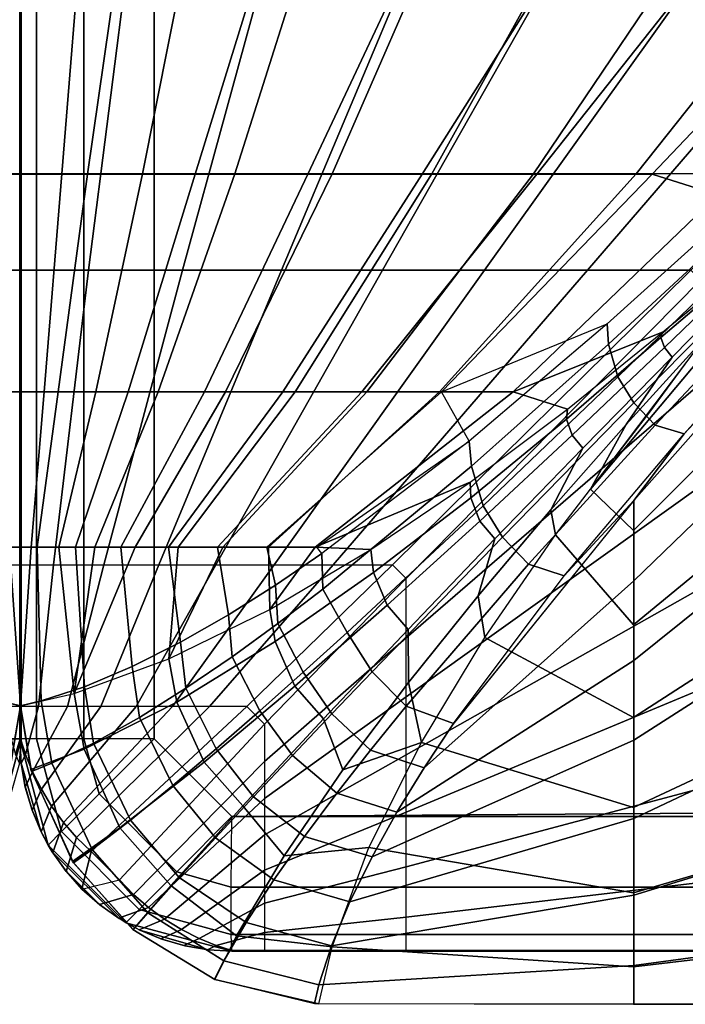
# Model space of a CAD drawing. Units: inches. Extents: x -45.8 to 42.6, y -28.8 to 17.8.
# Drawn here: x -13.6 to -12, y -14.6 to -12.3 of the extents above; entities that cross this region are included whole.
import ezdxf

# ---------------------------------------------------------------- set-up
doc = ezdxf.new("R2010")
doc.units = ezdxf.units.IN
doc.header["$MEASUREMENT"] = 0
doc.layers.add('SEAT-CUSHION', color=5, linetype='Continuous')
doc.layers.add('SEAT-SEAT', color=5, linetype='Continuous')

msp = doc.modelspace()

# ---------------------------------------------------------------- linework, layer by layer
at = {"layer": 'SEAT-CUSHION'}
msp.add_line((-13.5806, -13.4972, 15.1407), (-13.5806, -13.4972, 15.2032), dxfattribs=at)
for points in [[(-13.5775, -12.6182, 15.1407), (-13.5775, -11.9859, 15.1407), (-13.8281, -11.9859, 14.8934), (-13.7374, -12.6182, 14.9365)], [(-13.6765, -12.6181, 15.4302), (-13.7276, -11.9858, 15.4838), (-13.5777, -11.9858, 15.2032), (-13.5777, -12.6181, 15.2032)], [(-13.4208, -12.6182, 14.9365), (-13.3301, -11.9859, 14.8934), (-13.5807, -11.9859, 15.1407), (-13.5807, -12.6182, 15.1407)], [(-13.5806, -11.9859, 15.2032), (-13.5807, -11.9859, 15.1407), (-13.5807, -12.6182, 15.1407), (-13.5805, -12.6181, 15.2032)], [(-13.5805, -12.6181, 15.2032), (-13.5805, -11.9858, 15.2032), (-13.4306, -11.9858, 15.4838), (-13.4816, -12.6181, 15.4302)], [(-13.4816, -12.6181, 15.4302), (-13.4306, -11.9858, 15.4838), (-13.1658, -11.9858, 15.6744), (-13.2911, -12.6181, 15.5956)], [(-13.1674, -12.6182, 14.8384), (-12.972, -11.9859, 14.7917), (-13.3301, -11.9859, 14.8934), (-13.4208, -12.6182, 14.9365)], [(-13.2911, -12.6181, 15.5956), (-13.1658, -11.9858, 15.6744), (-12.8733, -11.9858, 15.8201), (-13.0738, -12.6181, 15.7248)], [(-12.9019, -12.6182, 14.7782), (-12.6039, -11.9859, 14.7329), (-12.972, -11.9859, 14.7917), (-13.1674, -12.6182, 14.8384)], [(-13.0738, -12.6181, 15.7248), (-12.8733, -11.9858, 15.8201), (-12.5692, -11.9858, 15.94), (-12.8449, -12.6181, 15.8324)], [(-12.6328, -12.6182, 14.7366), (-12.2331, -11.9859, 14.6951), (-12.6039, -11.9859, 14.7329), (-12.9019, -12.6182, 14.7782)], [(-12.8449, -12.6181, 15.8324), (-12.5692, -11.9858, 15.94), (-12.2586, -11.9858, 16.0423), (-12.6097, -12.6181, 15.9253)], [(-12.3622, -12.6182, 14.7065), (-11.8611, -11.9859, 14.6702), (-12.2331, -11.9859, 14.6951), (-12.6328, -12.6182, 14.7366)], [(-12.6097, -12.6181, 15.9253), (-12.2586, -11.9858, 16.0423), (-11.9441, -11.9858, 16.1315), (-12.3704, -12.6181, 16.0074)], [(-12.3704, -12.6181, 16.0074), (-11.9441, -11.9858, 16.1315), (-11.6267, -11.9858, 16.2101), (-12.1283, -12.6181, 16.0808)], [(-12.0908, -12.6182, 14.6843), (-11.4887, -11.9859, 14.6543), (-11.8611, -11.9859, 14.6702), (-12.3622, -12.6182, 14.7065)], [(-12.1283, -12.6181, 16.0808), (-11.6267, -11.9858, 16.2101), (-11.3073, -11.9858, 16.2798), (-11.8842, -12.6181, 16.1471)], [(-11.8796, -12.6849, 14.6712), (-11.5649, -12.3955, 14.657), (-11.4887, -11.9859, 14.6543), (-12.0908, -12.6182, 14.6843)], [(-13.5775, -13.1312, 15.1407), (-13.5775, -12.6182, 15.1407), (-13.7374, -12.6182, 14.9365), (-13.668, -13.1312, 14.9822)], [(-13.5777, -13.1311, 15.2032), (-13.5777, -12.6181, 15.2032), (-13.6765, -12.6181, 15.4302), (-13.6347, -13.1311, 15.3747)], [(-13.5805, -12.6181, 15.2032), (-13.5807, -12.6182, 15.1407), (-13.5807, -13.1312, 15.1407), (-13.5805, -13.1311, 15.2032)], [(-13.4901, -13.1312, 14.9822), (-13.4208, -12.6182, 14.9365), (-13.5807, -12.6182, 15.1407), (-13.5807, -13.1312, 15.1407)], [(-13.5234, -13.1311, 15.3747), (-13.4816, -12.6181, 15.4302), (-13.5805, -12.6181, 15.2032), (-13.5805, -13.1311, 15.2032)], [(-13.4011, -13.1311, 15.5107), (-13.2911, -12.6181, 15.5956), (-13.4816, -12.6181, 15.4302), (-13.5234, -13.1311, 15.3747)], [(-13.3248, -13.1312, 14.8913), (-13.1674, -12.6182, 14.8384), (-13.4208, -12.6182, 14.9365), (-13.4901, -13.1312, 14.9822)], [(-13.2542, -13.1311, 15.6203), (-13.0738, -12.6181, 15.7248), (-13.2911, -12.6181, 15.5956), (-13.4011, -13.1311, 15.5107)], [(-13.1452, -13.1312, 14.8323), (-12.9019, -12.6182, 14.7782), (-13.1674, -12.6182, 14.8384), (-13.3248, -13.1312, 14.8913)], [(-13.096, -13.1311, 15.7131), (-12.8449, -12.6181, 15.8324), (-13.0738, -12.6181, 15.7248), (-13.2542, -13.1311, 15.6203)], [(-12.9609, -13.1312, 14.7895), (-12.6328, -12.6182, 14.7366), (-12.9019, -12.6182, 14.7782), (-13.1452, -13.1312, 14.8323)], [(-12.9315, -13.1311, 15.7941), (-12.6097, -12.6181, 15.9253), (-12.8449, -12.6181, 15.8324), (-13.096, -13.1311, 15.7131)], [(-12.7746, -13.1312, 14.7567), (-12.3622, -12.6182, 14.7065), (-12.6328, -12.6182, 14.7366), (-12.9609, -13.1312, 14.7895)], [(-12.7629, -13.1311, 15.8664), (-12.3704, -12.6181, 16.0074), (-12.6097, -12.6181, 15.9253), (-12.9315, -13.1311, 15.7941)], [(-12.5871, -13.1312, 14.7308), (-12.0908, -12.6182, 14.6843), (-12.3622, -12.6182, 14.7065), (-12.7746, -13.1312, 14.7567)], [(-12.5916, -13.1311, 15.9319), (-12.1283, -12.6181, 16.0808), (-12.3704, -12.6181, 16.0074), (-12.7629, -13.1311, 15.8664)], [(-12.4182, -13.1311, 15.9918), (-11.8842, -12.6181, 16.1471), (-12.1283, -12.6181, 16.0808), (-12.5916, -13.1311, 15.9319)], [(-12.1968, -12.9711, 14.6922), (-11.8796, -12.6849, 14.6712), (-12.0908, -12.6182, 14.6843), (-12.5871, -13.1312, 14.7308)], [(-12.0659, -12.9907, 16.0984), (-11.6162, -12.6224, 16.2095), (-11.8842, -12.6181, 16.1471), (-12.4182, -13.1311, 15.9918)], [(-12.1343, -13.4575, 15.9765), (-11.6162, -12.9394, 16.1309), (-11.6162, -12.6224, 16.2095), (-12.2361, -13.3605, 16.0072)], [(-11.6162, -12.6224, 16.2095), (-11.9709, -13.0094, 16.1117), (-12.2361, -13.3605, 16.0072), (-11.6162, -12.6224, 16.2095)], [(-11.8756, -12.7252, 14.6713), (-11.8796, -12.6849, 14.6712), (-12.1968, -12.9711, 14.6922), (-12.1935, -13.0191, 14.6924)], [(-11.8552, -12.7899, 14.6715), (-11.8756, -12.7252, 14.6713), (-12.1935, -13.0191, 14.6924), (-12.1713, -13.0959, 14.6929)], [(-11.8224, -12.8418, 14.6719), (-11.8552, -12.7899, 14.6715), (-12.1713, -13.0959, 14.6929), (-12.1336, -13.1575, 14.6936)], [(-11.6163, -12.8029, 14.6675), (-12.1337, -13.3875, 14.7096), (-12.1337, -13.5763, 14.7303), (-11.6163, -13.0761, 14.6837)], [(-12.1337, -13.3875, 14.7096), (-12.0156, -13.2302, 14.6954), (-11.6163, -12.8029, 14.6675), (-12.1337, -13.3875, 14.7096)], [(-11.8414, -12.8063, 16.1546), (-11.8445, -12.8114, 16.1545), (-12.0699, -13.0031, 16.0972), (-12.0659, -12.9907, 16.0984)], [(-11.8445, -12.8114, 16.1545), (-11.8449, -12.8182, 16.1561), (-12.0616, -13.0271, 16.0972), (-12.0699, -13.0031, 16.0972)], [(-11.8449, -12.8182, 16.1561), (-11.8322, -12.8343, 16.1559), (-12.0438, -13.0492, 16.097), (-12.0616, -13.0271, 16.0972)], [(-12.0156, -13.2302, 14.6954), (-11.7225, -12.9044, 14.673), (-11.6163, -12.8029, 14.6675), (-12.0156, -13.2302, 14.6954)], [(-11.9709, -13.0094, 16.1117), (-11.8322, -12.8343, 16.1559), (-12.0438, -13.0492, 16.097), (-12.1521, -13.2084, 16.0542)], [(-11.7796, -12.8861, 14.6726), (-11.8224, -12.8418, 14.6719), (-12.1336, -13.1575, 14.6936), (-12.0835, -13.2098, 14.6949)], [(-11.7225, -12.9044, 14.673), (-11.7796, -12.8861, 14.6726), (-12.0835, -13.2098, 14.6949), (-12.0156, -13.2302, 14.6954)], [(-12.1343, -13.68, 15.8964), (-11.6162, -13.2537, 16.0418), (-11.6162, -12.9394, 16.1309), (-12.1343, -13.4575, 15.9765)], [(-12.5871, -13.1312, 14.7308), (-12.1968, -12.9711, 14.6922), (-12.5216, -13.2478, 14.7231), (-12.5871, -13.1312, 14.7308)], [(-12.1935, -13.0191, 14.6924), (-12.1968, -12.9711, 14.6922), (-12.5216, -13.2478, 14.7231), (-12.5164, -13.3065, 14.7233)], [(-12.2901, -13.1723, 16.0327), (-12.0659, -12.9907, 16.0984), (-12.4182, -13.1311, 15.9918), (-12.2901, -13.1723, 16.0327)], [(-12.0659, -12.9907, 16.0984), (-12.0699, -13.0031, 16.0972), (-12.2922, -13.1958, 16.0315), (-12.2901, -13.1723, 16.0327)], [(-12.0699, -13.0031, 16.0972), (-12.0616, -13.0271, 16.0972), (-12.2789, -13.2334, 16.0314), (-12.2922, -13.1958, 16.0315)], [(-12.0962, -13.1795, 16.064), (-11.9709, -13.0094, 16.1117), (-12.1521, -13.2084, 16.0542), (-12.2361, -13.3605, 16.0072)], [(-12.1713, -13.0959, 14.6929), (-12.1935, -13.0191, 14.6924), (-12.5164, -13.3065, 14.7233), (-12.489, -13.3994, 14.7242)], [(-12.0616, -13.0271, 16.0972), (-12.0438, -13.0492, 16.097), (-12.2538, -13.2638, 16.0313), (-12.2789, -13.2334, 16.0314)], [(-12.1521, -13.2084, 16.0542), (-12.0438, -13.0492, 16.097), (-12.2538, -13.2638, 16.0313), (-12.3291, -13.4092, 15.99)], [(-11.6163, -13.0761, 14.6837), (-12.1337, -13.5763, 14.7303), (-12.1337, -13.7644, 14.7562), (-11.6163, -13.3488, 14.7058)], [(-12.1336, -13.1575, 14.6936), (-12.1713, -13.0959, 14.6929), (-12.489, -13.3994, 14.7242), (-12.4434, -13.4737, 14.7254)], [(-13.5775, -13.4973, 15.1407), (-13.5775, -13.1312, 15.1407), (-13.668, -13.1312, 14.9822), (-13.6185, -13.4973, 15.0306)], [(-13.5777, -13.4972, 15.2032), (-13.5777, -13.1311, 15.2032), (-13.6347, -13.1311, 15.3747), (-13.6044, -13.4972, 15.3203)], [(-13.5805, -13.1311, 15.2032), (-13.5807, -13.1312, 15.1407), (-13.5806, -13.4972, 15.1407), (-13.5806, -13.4973, 15.2032)], [(-13.5397, -13.4973, 15.0306), (-13.4901, -13.1312, 14.9822), (-13.5807, -13.1312, 15.1407), (-13.5807, -13.4973, 15.1407)], [(-13.5538, -13.4972, 15.3203), (-13.5234, -13.1311, 15.3747), (-13.5805, -13.1311, 15.2032), (-13.5805, -13.4972, 15.2032)], [(-13.4886, -13.4972, 15.4219), (-13.4011, -13.1311, 15.5107), (-13.5234, -13.1311, 15.3747), (-13.5538, -13.4972, 15.3203)], [(-13.4489, -13.4973, 14.9532), (-13.3248, -13.1312, 14.8913), (-13.4901, -13.1312, 14.9822), (-13.5397, -13.4973, 15.0306)], [(-13.4039, -13.4972, 15.5083), (-13.2542, -13.1311, 15.6203), (-13.4011, -13.1311, 15.5107), (-13.4886, -13.4972, 15.4219)], [(-13.3424, -13.4973, 14.8986), (-13.1452, -13.1312, 14.8323), (-13.3248, -13.1312, 14.8913), (-13.4489, -13.4973, 14.9532)], [(-13.3088, -13.4972, 15.5832), (-13.096, -13.1311, 15.7131), (-13.2542, -13.1311, 15.6203), (-13.4039, -13.4972, 15.5083)], [(-13.23, -13.4973, 14.8573), (-12.9609, -13.1312, 14.7895), (-13.1452, -13.1312, 14.8323), (-13.3424, -13.4973, 14.8986)], [(-13.2077, -13.4972, 15.6496), (-12.9315, -13.1311, 15.7941), (-13.096, -13.1311, 15.7131), (-13.3088, -13.4972, 15.5832)], [(-13.1149, -13.4973, 14.8243), (-12.7746, -13.1312, 14.7567), (-12.9609, -13.1312, 14.7895), (-13.23, -13.4973, 14.8573)], [(-13.1025, -13.4972, 15.7096), (-12.7629, -13.1311, 15.8664), (-12.9315, -13.1311, 15.7941), (-13.2077, -13.4972, 15.6496)], [(-12.9982, -13.4973, 14.7972), (-12.5871, -13.1312, 14.7308), (-12.7746, -13.1312, 14.7567), (-13.1149, -13.4973, 14.8243)], [(-12.9946, -13.4972, 15.7645), (-12.5916, -13.1311, 15.9319), (-12.7629, -13.1311, 15.8664), (-13.1025, -13.4972, 15.7096)], [(-12.8806, -13.4973, 14.7743), (-12.5216, -13.2478, 14.7231), (-12.5871, -13.1312, 14.7308), (-12.9982, -13.4973, 14.7972)], [(-12.8847, -13.4972, 15.8151), (-12.4182, -13.1311, 15.9918), (-12.5916, -13.1311, 15.9319), (-12.9946, -13.4972, 15.7645)], [(-12.5191, -13.3438, 15.9576), (-12.2901, -13.1723, 16.0327), (-12.4182, -13.1311, 15.9918), (-12.8847, -13.4972, 15.8151)], [(-12.2901, -13.1723, 16.0327), (-12.2922, -13.1958, 16.0315), (-12.5178, -13.3812, 15.9567), (-12.5191, -13.3438, 15.9576)], [(-12.0835, -13.2098, 14.6949), (-12.1336, -13.1575, 14.6936), (-12.4434, -13.4737, 14.7254), (-12.3822, -13.5375, 14.7278)], [(-12.2922, -13.1958, 16.0315), (-12.2789, -13.2334, 16.0314), (-12.4968, -13.4361, 15.957), (-12.5178, -13.3812, 15.9567)], [(-12.0156, -13.2302, 14.6954), (-12.0835, -13.2098, 14.6949), (-12.3822, -13.5375, 14.7278), (-12.2978, -13.5644, 14.7289)], [(-12.2361, -13.3605, 16.0072), (-12.1521, -13.2084, 16.0542), (-12.3291, -13.4092, 15.99), (-12.3181, -13.4682, 15.9728)], [(-12.2789, -13.2334, 16.0314), (-12.2538, -13.2638, 16.0313), (-12.4615, -13.4779, 15.9569), (-12.4968, -13.4361, 15.957)], [(-12.2978, -13.5644, 14.7289), (-12.0156, -13.2302, 14.6954), (-12.1337, -13.3875, 14.7096), (-12.2978, -13.5644, 14.7289)], [(-12.8686, -13.5124, 14.7723), (-12.8806, -13.4973, 14.7743), (-12.5216, -13.2478, 14.7231), (-12.8686, -13.5124, 14.7723)], [(-12.5164, -13.3065, 14.7233), (-12.5216, -13.2478, 14.7231), (-12.8686, -13.5124, 14.7723), (-12.8668, -13.5961, 14.7738)], [(-12.3291, -13.4092, 15.99), (-12.2538, -13.2638, 16.0313), (-12.4615, -13.4779, 15.9569), (-12.5006, -13.6119, 15.9175)], [(-12.1343, -13.8985, 15.806), (-11.6162, -13.5638, 15.9395), (-11.6162, -13.2537, 16.0418), (-12.1343, -13.68, 15.8964)], [(-12.489, -13.3994, 14.7242), (-12.5164, -13.3065, 14.7233), (-12.8668, -13.5961, 14.7738), (-12.8095, -13.6979, 14.7716)], [(-12.5191, -13.3438, 15.9576), (-12.8847, -13.4972, 15.8151), (-12.7531, -13.5024, 15.8702), (-12.5191, -13.3438, 15.9576)], [(-12.5191, -13.3438, 15.9576), (-12.5178, -13.3812, 15.9567), (-12.7469, -13.557, 15.8702), (-12.7531, -13.5024, 15.8702)], [(-11.6163, -13.3488, 14.7058), (-12.1337, -13.7644, 14.7562), (-12.1337, -13.9515, 14.7889), (-11.6163, -13.6208, 14.7359)], [(-12.5178, -13.3812, 15.9567), (-12.4968, -13.4361, 15.957), (-12.7149, -13.634, 15.8712), (-12.7469, -13.557, 15.8702)], [(-12.2361, -13.3605, 16.0072), (-12.1343, -13.4575, 15.9765), (-12.1343, -13.68, 15.8964), (-12.3181, -13.4682, 15.9728)], [(-12.4434, -13.4737, 14.7254), (-12.489, -13.3994, 14.7242), (-12.8095, -13.6979, 14.7716), (-12.7503, -13.7905, 14.7739)], [(-12.1337, -13.3875, 14.7096), (-12.5604, -13.9151, 14.782), (-12.6281, -14.0173, 14.8029), (-12.1337, -13.5763, 14.7303)], [(-12.5589, -13.9129, 14.7816), (-12.2978, -13.5644, 14.7289), (-12.1337, -13.3875, 14.7096), (-12.5589, -13.9129, 14.7816)], [(-12.3181, -13.4682, 15.9728), (-12.3291, -13.4092, 15.99), (-12.5006, -13.6119, 15.9175), (-12.4852, -13.7103, 15.8846)], [(-12.4968, -13.4361, 15.957), (-12.4615, -13.4779, 15.9569), (-12.6658, -13.6908, 15.8712), (-12.7149, -13.634, 15.8712)], [(-12.3822, -13.5375, 14.7278), (-12.4434, -13.4737, 14.7254), (-12.7503, -13.7905, 14.7739), (-12.6704, -13.872, 14.7785)], [(-12.3181, -13.4682, 15.9728), (-12.1343, -13.68, 15.8964), (-12.1343, -13.8985, 15.806), (-12.4852, -13.7103, 15.8846)], [(-13.7055, -13.8419, 15.4607), (-13.5791, -13.8708, 15.2032), (-13.6044, -13.4972, 15.3203), (-13.6696, -13.4972, 15.4219)], [(-13.5791, -13.8708, 15.1407), (-13.5775, -13.4973, 15.1407), (-13.6185, -13.4973, 15.0306), (-13.6284, -13.8594, 15.0205)], [(-13.6044, -13.4972, 15.3203), (-13.5791, -13.8708, 15.2032), (-13.5776, -13.4973, 15.2032), (-13.6044, -13.4972, 15.3203)], [(-13.5298, -13.8594, 15.0205), (-13.5397, -13.4973, 15.0306), (-13.5807, -13.4973, 15.1407), (-13.5791, -13.8708, 15.1407)], [(-13.5806, -13.4973, 15.2032), (-13.5807, -13.4973, 15.1407), (-13.5791, -13.8708, 15.1407), (-13.5791, -13.8708, 15.2032)], [(-13.5538, -13.4972, 15.3203), (-13.5806, -13.4973, 15.2032), (-13.5791, -13.8708, 15.2032), (-13.5538, -13.4972, 15.3203)], [(-13.4886, -13.4972, 15.4219), (-13.5538, -13.4972, 15.3203), (-13.5791, -13.8708, 15.2032), (-13.4527, -13.8419, 15.4607)], [(-13.4282, -13.8261, 14.9414), (-13.4489, -13.4973, 14.9532), (-13.5397, -13.4973, 15.0306), (-13.5298, -13.8594, 15.0205)], [(-13.4527, -13.8419, 15.4607), (-13.4039, -13.4972, 15.5083), (-13.4886, -13.4972, 15.4219), (-13.4527, -13.8419, 15.4607)], [(-13.2077, -13.4972, 15.6496), (-13.3088, -13.4972, 15.5832), (-13.4527, -13.8419, 15.4607), (-13.2295, -13.7604, 15.6356)], [(-13.4527, -13.8419, 15.4607), (-13.3088, -13.4972, 15.5832), (-13.4039, -13.4972, 15.5083), (-13.4527, -13.8419, 15.4607)], [(-13.3157, -13.7783, 14.8881), (-13.3424, -13.4973, 14.8986), (-13.4489, -13.4973, 14.9532), (-13.4282, -13.8261, 14.9414)], [(-13.2017, -13.7209, 14.8487), (-13.23, -13.4973, 14.8573), (-13.3424, -13.4973, 14.8986), (-13.3157, -13.7783, 14.8881)], [(-13.0889, -13.6564, 14.8179), (-13.1149, -13.4973, 14.8243), (-13.23, -13.4973, 14.8573), (-13.2017, -13.7209, 14.8487)], [(-12.9946, -13.4972, 15.7645), (-13.1025, -13.4972, 15.7096), (-13.2295, -13.7604, 15.6356), (-12.9912, -13.6436, 15.7658)], [(-13.2295, -13.7604, 15.6356), (-13.1025, -13.4972, 15.7096), (-13.2077, -13.4972, 15.6496), (-13.2295, -13.7604, 15.6356)], [(-12.9778, -13.5865, 14.7931), (-12.9982, -13.4973, 14.7972), (-13.1149, -13.4973, 14.8243), (-13.0889, -13.6564, 14.8179)], [(-12.8686, -13.5124, 14.7723), (-12.8806, -13.4973, 14.7743), (-12.9982, -13.4973, 14.7972), (-12.9778, -13.5865, 14.7931)], [(-12.9912, -13.6436, 15.7658), (-12.8847, -13.4972, 15.8151), (-12.9946, -13.4972, 15.7645), (-12.9912, -13.6436, 15.7658)], [(-12.7531, -13.5024, 15.8702), (-12.8847, -13.4972, 15.8151), (-12.9912, -13.6436, 15.7658), (-12.7531, -13.5024, 15.8702)], [(-12.5006, -13.6119, 15.9175), (-12.4615, -13.4779, 15.9569), (-12.6658, -13.6908, 15.8712), (-12.6649, -13.8163, 15.8339)], [(-12.7531, -13.5024, 15.8702), (-12.7469, -13.557, 15.8702), (-12.9788, -13.7194, 15.7671), (-12.9912, -13.6436, 15.7658)], [(-12.8668, -13.5961, 14.7738), (-12.8686, -13.5124, 14.7723), (-12.9778, -13.5865, 14.7931), (-12.9729, -13.6771, 14.7944)], [(-12.2978, -13.5644, 14.7289), (-12.3822, -13.5375, 14.7278), (-12.6704, -13.872, 14.7785), (-12.5589, -13.9129, 14.7816)], [(-12.7469, -13.557, 15.8702), (-12.7149, -13.634, 15.8712), (-12.9323, -13.8247, 15.7692), (-12.9788, -13.7194, 15.7671)], [(-12.1343, -14.1107, 15.7016), (-11.6162, -13.8676, 15.8197), (-11.6162, -13.5638, 15.9395), (-12.1343, -13.8985, 15.806)], [(-12.9729, -13.6771, 14.7944), (-12.9778, -13.5865, 14.7931), (-13.0889, -13.6564, 14.8179), (-13.0803, -13.7552, 14.8191)], [(-12.1337, -13.5763, 14.7303), (-12.6281, -14.0173, 14.8029), (-12.6918, -14.1212, 14.8279), (-12.1337, -13.7644, 14.7562)], [(-12.8095, -13.6979, 14.7716), (-12.8668, -13.5961, 14.7738), (-12.9729, -13.6771, 14.7944), (-12.9128, -13.7916, 14.7924)], [(-12.4852, -13.7103, 15.8846), (-12.5006, -13.6119, 15.9175), (-12.6649, -13.8163, 15.8339), (-12.6342, -13.9571, 15.7789)], [(-12.7149, -13.634, 15.8712), (-12.6658, -13.6908, 15.8712), (-12.8652, -13.9013, 15.7694), (-12.9323, -13.8247, 15.7692)], [(-11.6163, -13.6208, 14.7359), (-12.1337, -13.9515, 14.7889), (-12.1337, -14.1365, 14.8318), (-11.6163, -13.8913, 14.7775)], [(-12.9912, -13.6436, 15.7658), (-12.9788, -13.7194, 15.7671), (-13.2107, -13.8623, 15.6385), (-13.2295, -13.7604, 15.6356)], [(-13.0803, -13.7552, 14.8191), (-13.0889, -13.6564, 14.8179), (-13.2017, -13.7209, 14.8487), (-13.189, -13.8293, 14.8495)], [(-12.9128, -13.7916, 14.7924), (-12.9729, -13.6771, 14.7944), (-13.0803, -13.7552, 14.8191), (-13.0152, -13.8827, 14.8168)], [(-12.7503, -13.7905, 14.7739), (-12.8095, -13.6979, 14.7716), (-12.9128, -13.7916, 14.7924), (-12.8454, -13.8899, 14.7947)], [(-12.6649, -13.8163, 15.8339), (-12.6658, -13.6908, 15.8712), (-12.8652, -13.9013, 15.7694), (-12.8192, -14.0215, 15.7348)], [(-13.189, -13.8293, 14.8495), (-13.2017, -13.7209, 14.8487), (-13.3157, -13.7783, 14.8881), (-13.2984, -13.8981, 14.8883)], [(-12.9788, -13.7194, 15.7671), (-12.9323, -13.8247, 15.7692), (-13.1463, -14.0037, 15.6421), (-13.2107, -13.8623, 15.6385)], [(-12.4852, -13.7103, 15.8846), (-12.1343, -13.8985, 15.806), (-12.1343, -14.1107, 15.7016), (-12.6342, -13.9571, 15.7789)], [(-13.2295, -13.7604, 15.6356), (-13.2107, -13.8623, 15.6385), (-13.4292, -13.9729, 15.4642), (-13.4527, -13.8419, 15.4607)], [(-13.0152, -13.8827, 14.8168), (-13.0803, -13.7552, 14.8191), (-13.189, -13.8293, 14.8495), (-13.1177, -13.9721, 14.8468)], [(-12.1337, -13.7644, 14.7562), (-12.6918, -14.1212, 14.8279), (-12.7505, -14.2264, 14.8587), (-12.1337, -13.9515, 14.7889)], [(-13.2984, -13.8981, 14.8883), (-13.3157, -13.7783, 14.8881), (-13.4282, -13.8261, 14.9414), (-13.4067, -13.9591, 14.9409)], [(-12.8454, -13.8899, 14.7947), (-12.9128, -13.7916, 14.7924), (-13.0152, -13.8827, 14.8168), (-12.9383, -13.9877, 14.8191)], [(-12.6704, -13.872, 14.7785), (-12.7503, -13.7905, 14.7739), (-12.8454, -13.8899, 14.7947), (-12.7544, -13.9754, 14.7998)], [(-12.6342, -13.9571, 15.7789), (-12.6649, -13.8163, 15.8339), (-12.8192, -14.0215, 15.7348), (-12.6342, -13.9571, 15.7789)], [(-13.5791, -13.8708, 15.2032), (-13.6039, -14.0207, 15.2032), (-13.729, -13.9729, 15.4642), (-13.7055, -13.8419, 15.4607)], [(-13.4527, -13.8419, 15.4607), (-13.4292, -13.9729, 15.4642), (-13.5542, -14.0207, 15.2032), (-13.5791, -13.8708, 15.2032)], [(-13.4067, -13.9591, 14.9409), (-13.4282, -13.8261, 14.9414), (-13.5298, -13.8594, 15.0205), (-13.505, -14.0062, 15.0194)], [(-13.1177, -13.9721, 14.8468), (-13.189, -13.8293, 14.8495), (-13.2984, -13.8981, 14.8883), (-13.2199, -14.0585, 14.8851)], [(-12.9323, -13.8247, 15.7692), (-12.8652, -13.9013, 15.7694), (-13.0554, -14.1064, 15.6425), (-13.1463, -14.0037, 15.6421)], [(-13.6052, -14.0253, 15.1407), (-13.5791, -13.8708, 15.1407), (-13.6284, -13.8594, 15.0205), (-13.6531, -14.0062, 15.0194)], [(-13.505, -14.0062, 15.0194), (-13.5298, -13.8594, 15.0205), (-13.5791, -13.8708, 15.1407), (-13.553, -14.0253, 15.1407)], [(-13.2107, -13.8623, 15.6385), (-13.1463, -14.0037, 15.6421), (-13.3449, -14.1584, 15.4684), (-13.4292, -13.9729, 15.4642)], [(-12.1343, -14.3113, 15.5766), (-11.6162, -14.1598, 15.674), (-11.6162, -13.8676, 15.8197), (-12.1343, -14.1107, 15.7016)], [(-13.6039, -14.0207, 15.2032), (-13.6052, -14.0253, 15.1407), (-13.5791, -13.8708, 15.1407), (-13.5791, -13.8708, 15.2032)], [(-13.5791, -13.8708, 15.2032), (-13.5791, -13.8708, 15.1407), (-13.553, -14.0253, 15.1407), (-13.5542, -14.0207, 15.2032)], [(-12.9383, -13.9877, 14.8191), (-13.0152, -13.8827, 14.8168), (-13.1177, -13.9721, 14.8468), (-13.03, -14.0851, 14.8491)], [(-12.7544, -13.9754, 14.7998), (-12.8454, -13.8899, 14.7947), (-12.9383, -13.9877, 14.8191), (-12.8336, -14.0766, 14.8244)], [(-12.5589, -13.9129, 14.7816), (-12.6704, -13.872, 14.7785), (-12.7544, -13.9754, 14.7998), (-12.6281, -14.0173, 14.8029)], [(-11.6163, -13.8913, 14.7775), (-12.1337, -14.1365, 14.8318), (-12.1337, -14.3169, 14.8908), (-11.6163, -14.1581, 14.8377)], [(-13.2199, -14.0585, 14.8851), (-13.2984, -13.8981, 14.8883), (-13.4067, -13.9591, 14.9409), (-13.3199, -14.14, 14.9372)], [(-12.8192, -14.0215, 15.7348), (-12.8652, -13.9013, 15.7694), (-13.0554, -14.1064, 15.6425), (-12.958, -14.2246, 15.6117)], [(-13.3199, -14.14, 14.9372), (-13.4067, -13.9591, 14.9409), (-13.505, -14.0062, 15.0194), (-13.4103, -14.2094, 15.016)], [(-12.6342, -13.9571, 15.7789), (-12.8192, -14.0215, 15.7348), (-12.958, -14.2246, 15.6117), (-12.758, -14.2049, 15.6468)], [(-12.1337, -13.9515, 14.7889), (-12.7505, -14.2264, 14.8587), (-12.8027, -14.3323, 14.8978), (-12.1337, -14.1365, 14.8318)], [(-12.6342, -13.9571, 15.7789), (-12.1343, -14.1107, 15.7016), (-12.1343, -14.3113, 15.5766), (-12.758, -14.2049, 15.6468)], [(-13.4292, -13.9729, 15.4642), (-13.3449, -14.1584, 15.4684), (-13.4564, -14.2372, 15.2032), (-13.5542, -14.0207, 15.2032)], [(-13.03, -14.0851, 14.8491), (-13.1177, -13.9721, 14.8468), (-13.2199, -14.0585, 14.8851), (-13.1195, -14.1816, 14.8873)], [(-12.6281, -14.0173, 14.8029), (-12.7544, -13.9754, 14.7998), (-12.8336, -14.0766, 14.8244), (-12.6918, -14.1212, 14.8279)], [(-13.4103, -14.2094, 15.016), (-13.505, -14.0062, 15.0194), (-13.553, -14.0253, 15.1407), (-13.4538, -14.241, 15.1407)], [(-13.1463, -14.0037, 15.6421), (-13.0554, -14.1064, 15.6425), (-13.2244, -14.2941, 15.4689), (-13.3449, -14.1584, 15.4684)], [(-12.8336, -14.0766, 14.8244), (-12.9383, -13.9877, 14.8191), (-13.03, -14.0851, 14.8491), (-12.9099, -14.1786, 14.8545)], [(-13.5542, -14.0207, 15.2032), (-13.553, -14.0253, 15.1407), (-13.4538, -14.241, 15.1407), (-13.4564, -14.2372, 15.2032)], [(-13.1195, -14.1816, 14.8873), (-13.2199, -14.0585, 14.8851), (-13.3199, -14.14, 14.9372), (-13.205, -14.2751, 14.9392)], [(-12.6918, -14.1212, 14.8279), (-12.8336, -14.0766, 14.8244), (-12.9099, -14.1786, 14.8545), (-12.7505, -14.2264, 14.8587)], [(-12.9099, -14.1786, 14.8545), (-13.03, -14.0851, 14.8491), (-13.1195, -14.1816, 14.8873), (-12.9819, -14.2808, 14.893)], [(-12.958, -14.2246, 15.6117), (-13.0554, -14.1064, 15.6425), (-13.2244, -14.2941, 15.4689), (-13.0697, -14.4125, 15.4459)], [(-13.205, -14.2751, 14.9392), (-13.3199, -14.14, 14.9372), (-13.4103, -14.2094, 15.016), (-13.2792, -14.3585, 15.0176)], [(-12.1337, -14.1365, 14.8318), (-12.8027, -14.3323, 14.8978), (-12.846, -14.4362, 14.9504), (-12.1337, -14.3169, 14.8908)], [(-13.3449, -14.1584, 15.4684), (-13.2244, -14.2941, 15.4689), (-13.3138, -14.3974, 15.2032), (-13.4564, -14.2372, 15.2032)], [(-12.1343, -14.4855, 15.4176), (-11.6162, -14.4242, 15.4835), (-11.6162, -14.1598, 15.674), (-12.1343, -14.3113, 15.5766)], [(-11.6163, -14.1581, 14.8377), (-12.1337, -14.3169, 14.8908), (-12.1337, -14.4829, 14.9817), (-11.6163, -14.4129, 14.9359)], [(-12.9819, -14.2808, 14.893), (-13.1195, -14.1816, 14.8873), (-13.205, -14.2751, 14.9392), (-13.0473, -14.3814, 14.945)], [(-12.7505, -14.2264, 14.8587), (-12.9099, -14.1786, 14.8545), (-12.9819, -14.2808, 14.893), (-12.8027, -14.3323, 14.8978)], [(-13.2792, -14.3585, 15.0176), (-13.4103, -14.2094, 15.016), (-13.4538, -14.241, 15.1407), (-13.3134, -14.3978, 15.1407)], [(-12.758, -14.2049, 15.6468), (-12.958, -14.2246, 15.6117), (-13.0697, -14.4125, 15.4459), (-12.8447, -14.4384, 15.4686)], [(-12.758, -14.2049, 15.6468), (-12.1343, -14.3113, 15.5766), (-12.1343, -14.4855, 15.4176), (-12.8447, -14.4384, 15.4686)], [(-13.4564, -14.2372, 15.2032), (-13.4538, -14.241, 15.1407), (-13.3134, -14.3978, 15.1407), (-13.3138, -14.3974, 15.2032)], [(-13.0473, -14.3814, 14.945), (-13.205, -14.2751, 14.9392), (-13.2792, -14.3585, 15.0176), (-13.0997, -14.4719, 15.0224)], [(-12.8027, -14.3323, 14.8978), (-12.9819, -14.2808, 14.893), (-13.0473, -14.3814, 14.945), (-12.846, -14.4362, 14.9504)], [(-13.0697, -14.4125, 15.4459), (-13.2244, -14.2941, 15.4689), (-13.3138, -14.3974, 15.2032), (-13.1206, -14.5155, 15.2032)], [(-12.1337, -14.3169, 14.8908), (-12.846, -14.4362, 14.9504), (-12.8759, -14.5284, 15.0274), (-12.1337, -14.4829, 14.9817)], [(-13.0997, -14.4719, 15.0224), (-13.2792, -14.3585, 15.0176), (-13.3134, -14.3978, 15.1407), (-13.1219, -14.515, 15.1407)], [(-13.3138, -14.3974, 15.2032), (-13.3134, -14.3978, 15.1407), (-13.1219, -14.515, 15.1407), (-13.1206, -14.5155, 15.2032)], [(-12.846, -14.4362, 14.9504), (-13.0473, -14.3814, 14.945), (-13.0997, -14.4719, 15.0224), (-12.8759, -14.5284, 15.0274)], [(-12.8447, -14.4384, 15.4686), (-13.0697, -14.4125, 15.4459), (-13.1206, -14.5155, 15.2032), (-12.8757, -14.5725, 15.2032)], [(-12.1343, -14.5738, 15.2032), (-11.6162, -14.5738, 15.2032), (-11.6162, -14.4242, 15.4835), (-12.1343, -14.4855, 15.4176)], [(-11.6163, -14.4129, 14.9359), (-12.1337, -14.4829, 14.9817), (-12.1337, -14.574, 15.1407), (-11.6163, -14.574, 15.1407)], [(-12.8447, -14.4384, 15.4686), (-12.1343, -14.4855, 15.4176), (-12.1343, -14.5738, 15.2032), (-12.8757, -14.5725, 15.2032)], [(-12.8759, -14.5284, 15.0274), (-13.0997, -14.4719, 15.0224), (-13.1219, -14.515, 15.1407), (-12.8862, -14.5718, 15.1407)], [(-12.1337, -14.4829, 14.9817), (-12.8759, -14.5284, 15.0274), (-12.8862, -14.5718, 15.1407), (-12.1337, -14.574, 15.1407)], [(-13.1206, -14.5155, 15.2032), (-13.1219, -14.515, 15.1407), (-12.8862, -14.5718, 15.1407), (-12.8757, -14.5725, 15.2032)], [(-12.8757, -14.5725, 15.2032), (-12.8862, -14.5718, 15.1407), (-12.1337, -14.574, 15.1407), (-12.1343, -14.5738, 15.2032)], [(-12.1343, -14.5738, 15.2032), (-12.1337, -14.574, 15.1407), (-11.6163, -14.574, 15.1407), (-11.6162, -14.5739, 15.2032)]]:
    msp.add_3dface(points, dxfattribs=at)
at = {"layer": 'SEAT-SEAT'}
for points, invisible_edges in [([(12.1025, 13.3011, 7.7847), (-13.0806, -14.1319, 7.7847), (-13.2636, -13.9489, 7.7847), (11.9194, 13.4841, 7.7847)], 5), ([(11.9194, 13.4841, 7.7847), (-13.2636, -13.9489, 7.7847), (-13.2636, 13.3011, 7.7847)], 1), ([(-13.0806, -14.1319, 7.7847), (12.1025, 13.3011, 7.7847), (12.1025, -13.9489, 7.7847), (-13.0806, -14.1319, 7.7847)], 1)]:
    msp.add_3dface(points, dxfattribs=dict(at, invisible_edges=invisible_edges))
for points in [[(-13.5776, -13.9489, 8.25), (-13.6168, -13.9489, 8.0559), (-13.6168, 13.3011, 8.0559), (-13.5776, 13.3011, 8.25)], [(-13.5806, 13.3011, 13.7497), (-13.5806, 13.3011, 8.25), (-13.5806, -13.9489, 8.25), (-13.5806, -13.9489, 13.7497)], [(-13.5786, 13.3011, 13.7717), (-13.5806, 13.3011, 13.7497), (-13.5806, -13.9489, 13.7497), (-13.5786, -13.9489, 13.7717)], [(-13.5806, 13.3011, 8.25), (-13.5413, 13.3011, 8.0559), (-13.5413, -13.9489, 8.0559), (-13.5806, -13.9489, 8.25)], [(-13.5413, 13.3011, 8.0559), (-13.4298, 13.3011, 7.8922), (-13.4298, -13.9489, 7.8922), (-13.5413, -13.9489, 8.0559)], [(-13.4298, 13.3011, 7.8922), (-13.2636, 13.3011, 7.7847), (-13.2636, -13.9489, 7.7847), (-13.4298, -13.9489, 7.8922)], [(-13.5796, -12.8448, 13.7717), (-13.5796, -12.0929, 13.7717), (-13.8351, -12.0929, 14.0072), (-13.7397, -12.8448, 13.9531)], [(-13.4185, -12.8448, 13.9531), (-13.3231, -12.0929, 14.0072), (-13.5786, -12.0929, 13.7717), (-13.5786, -12.8448, 13.7717)], [(-13.1971, -12.8448, 14.065), (-12.9916, -12.0929, 14.1415), (-13.3231, -12.0929, 14.0072), (-13.4185, -12.8448, 13.9531)], [(-12.9641, -12.8448, 14.1506), (-12.6482, -12.0929, 14.2424), (-12.9916, -12.0929, 14.1415), (-13.1971, -12.8448, 14.065)], [(-12.7261, -12.8448, 14.2216), (-12.2998, -12.0929, 14.3249), (-12.6482, -12.0929, 14.2424), (-12.9641, -12.8448, 14.1506)], [(-12.4855, -12.8448, 14.2829), (-11.9488, -12.0929, 14.3949), (-12.2998, -12.0929, 14.3249), (-12.7261, -12.8448, 14.2216)], [(-12.2432, -12.8448, 14.337), (-11.5959, -12.0929, 14.4554), (-11.9488, -12.0929, 14.3949), (-12.4855, -12.8448, 14.2829)], [(-11.9996, -12.8448, 14.3854), (-11.2418, -12.0929, 14.5082), (-11.5959, -12.0929, 14.4554), (-12.2432, -12.8448, 14.337)], [(-13.5796, -13.5384, 13.7717), (-13.5796, -12.8448, 13.7717), (-13.7397, -12.8448, 13.9531), (-13.6573, -13.5384, 13.8915)], [(-13.5008, -13.5384, 13.8915), (-13.4185, -12.8448, 13.9531), (-13.5786, -12.8448, 13.7717), (-13.5786, -13.5384, 13.7717)], [(-13.3822, -13.5384, 13.9751), (-13.1971, -12.8448, 14.065), (-13.4185, -12.8448, 13.9531), (-13.5008, -13.5384, 13.8915)], [(-13.2526, -13.5384, 14.0409), (-12.9641, -12.8448, 14.1506), (-13.1971, -12.8448, 14.065), (-13.3822, -13.5384, 13.9751)], [(-13.1183, -13.5384, 14.0963), (-12.7261, -12.8448, 14.2216), (-12.9641, -12.8448, 14.1506), (-13.2526, -13.5384, 14.0409)], [(-12.9813, -13.5384, 14.1449), (-12.4855, -12.8448, 14.2829), (-12.7261, -12.8448, 14.2216), (-13.1183, -13.5384, 14.0963)], [(-12.8425, -13.5384, 14.1884), (-12.2432, -12.8448, 14.337), (-12.4855, -12.8448, 14.2829), (-12.9813, -13.5384, 14.1449)], [(-12.7026, -13.5384, 14.228), (-11.9996, -12.8448, 14.3854), (-12.2432, -12.8448, 14.337), (-12.8425, -13.5384, 14.1884)], [(-11.9996, -12.8448, 14.3854), (-12.7026, -13.5384, 14.228), (-12.6701, -13.571, 14.228), (-11.9765, -12.8679, 14.3854)], [(-12.6701, -13.571, 14.228), (-11.9765, -12.8679, 14.3854), (-11.9765, -13.1115, 14.337), (-12.6701, -13.7109, 14.1884)], [(-12.6701, -13.7109, 14.1884), (-11.9765, -13.1115, 14.337), (-11.9765, -13.3538, 14.2829), (-12.6701, -13.8496, 14.1449)], [(-12.6701, -13.8496, 14.1449), (-11.9765, -13.3538, 14.2829), (-11.9765, -13.5945, 14.2216), (-12.6701, -13.9866, 14.0963)], [(-13.6217, -13.8724, 13.8547), (-13.6573, -13.5384, 13.8915), (-13.5796, -13.5384, 13.7717), (-13.5796, -13.8724, 13.7717)], [(-13.5786, -13.8724, 13.7717), (-13.5786, -13.5384, 13.7717), (-13.5008, -13.5384, 13.8915), (-13.5364, -13.8724, 13.8547)], [(-13.5364, -13.8724, 13.8547), (-13.5008, -13.5384, 13.8915), (-13.3822, -13.5384, 13.9751), (-13.4678, -13.8724, 13.9188)], [(-13.4678, -13.8724, 13.9188), (-13.3822, -13.5384, 13.9751), (-13.2526, -13.5384, 14.0409), (-13.3894, -13.8724, 13.9709)], [(-13.3894, -13.8724, 13.9709), (-13.2526, -13.5384, 14.0409), (-13.1183, -13.5384, 14.0963), (-13.3065, -13.8724, 14.0155)], [(-13.3065, -13.8724, 14.0155), (-13.1183, -13.5384, 14.0963), (-12.9813, -13.5384, 14.1449), (-13.2211, -13.8724, 14.0548)], [(-13.2211, -13.8724, 14.0548), (-12.9813, -13.5384, 14.1449), (-12.8425, -13.5384, 14.1884), (-13.1339, -13.8724, 14.0904)], [(-13.1339, -13.8724, 14.0904), (-12.8425, -13.5384, 14.1884), (-12.7026, -13.5384, 14.228), (-13.0456, -13.8724, 14.1229)], [(-12.7026, -13.5384, 14.228), (-13.0456, -13.8724, 14.1229), (-13.004, -13.9139, 14.1229), (-12.6701, -13.571, 14.228)], [(-13.004, -14.0022, 14.0904), (-12.6701, -13.7109, 14.1884), (-12.6701, -13.571, 14.228), (-13.004, -13.9139, 14.1229)], [(-12.6701, -13.9866, 14.0963), (-11.9765, -13.5945, 14.2216), (-11.9765, -13.8324, 14.1506), (-12.6701, -14.121, 14.0409)], [(-13.004, -14.0894, 14.0548), (-12.6701, -13.8496, 14.1449), (-12.6701, -13.7109, 14.1884), (-13.004, -14.0022, 14.0904)], [(-12.6701, -14.121, 14.0409), (-11.9765, -13.8324, 14.1506), (-11.9765, -14.0654, 14.065), (-12.6701, -14.2505, 13.9751)], [(-13.004, -14.1749, 14.0155), (-12.6701, -13.9866, 14.0963), (-12.6701, -13.8496, 14.1449), (-13.004, -14.0894, 14.0548)], [(-13.5795, -13.9489, 13.7717), (-13.5796, -13.8724, 13.7717), (-13.6217, -13.8724, 13.8547), (-13.591, -13.9859, 13.8074)], [(-13.5671, -13.9859, 13.8074), (-13.5364, -13.8724, 13.8547), (-13.5786, -13.8724, 13.7717), (-13.5786, -13.9489, 13.7717)], [(-13.5503, -14.0265, 13.8365), (-13.4678, -13.8724, 13.9188), (-13.5364, -13.8724, 13.8547), (-13.5671, -13.9859, 13.8074)], [(-13.5297, -14.0675, 13.8626), (-13.3894, -13.8724, 13.9709), (-13.4678, -13.8724, 13.9188), (-13.5503, -14.0265, 13.8365)], [(-13.5055, -14.1075, 13.8872), (-13.3065, -13.8724, 14.0155), (-13.3894, -13.8724, 13.9709), (-13.5297, -14.0675, 13.8626)], [(-13.4778, -14.1456, 13.911), (-13.2211, -13.8724, 14.0548), (-13.3065, -13.8724, 14.0155), (-13.5055, -14.1075, 13.8872)], [(-13.4466, -14.1813, 13.9342), (-13.1339, -13.8724, 14.0904), (-13.2211, -13.8724, 14.0548), (-13.4778, -14.1456, 13.911)], [(-13.4122, -14.2141, 13.9571), (-13.0456, -13.8724, 14.1229), (-13.1339, -13.8724, 14.0904), (-13.4466, -14.1813, 13.9342)], [(-13.0456, -13.8724, 14.1229), (-13.4122, -14.2141, 13.9571), (-13.3457, -14.2805, 13.9571), (-13.004, -13.9139, 14.1229)], [(-13.3457, -14.2805, 13.9571), (-13.004, -13.9139, 14.1229), (-13.004, -14.0022, 14.0904), (-13.313, -14.315, 13.9342)], [(-13.5776, -13.9489, 8.25), (-13.6446, -14.1989, 8.25), (-13.6761, -14.1673, 8.0473), (-13.6168, -13.9489, 8.0559)], [(-13.6446, -14.1989, 13.7497), (-13.6446, -14.1989, 8.25), (-13.5776, -13.9489, 8.25), (-13.5776, -13.9489, 13.7497)], [(-13.5809, -14.0061, 13.7497), (-13.6271, -14.1658, 13.7497), (-13.6446, -14.1989, 13.7497), (-13.5776, -13.9489, 13.7497)], [(-13.5776, -13.9489, 13.7497), (-13.5795, -13.9489, 13.7717), (-13.591, -13.9859, 13.8074), (-13.5809, -14.0064, 13.7561)], [(-13.5772, -14.0064, 13.7561), (-13.5671, -13.9859, 13.8074), (-13.5786, -13.9489, 13.7717), (-13.5806, -13.9489, 13.7497)], [(-13.5772, -14.0064, 13.7561), (-13.5806, -13.9489, 13.7497), (-13.5773, -14.0061, 13.7497), (-13.5772, -14.0064, 13.7561)], [(-13.5806, -13.9489, 13.7497), (-13.5806, -13.9489, 8.25), (-13.5136, -14.1989, 8.25), (-13.5136, -14.1989, 13.7497)], [(-13.5806, -13.9489, 13.7497), (-13.5136, -14.1989, 13.7497), (-13.531, -14.1658, 13.7497), (-13.5773, -14.0061, 13.7497)], [(-13.5806, -13.9489, 8.25), (-13.5136, -14.1989, 8.25), (-13.482, -14.1673, 8.0473), (-13.5413, -13.9489, 8.0559)], [(-13.5413, -13.9489, 8.0559), (-13.482, -14.1673, 8.0473), (-13.3932, -14.0785, 7.882), (-13.4298, -13.9489, 7.8922)], [(-13.4298, -13.9489, 7.8922), (-13.3932, -14.0785, 7.882), (-13.2636, -13.9489, 7.7847)], [(-13.3932, -14.0785, 7.882), (-13.2102, -14.2616, 7.882), (-13.0806, -14.1319, 7.7847), (-13.2636, -13.9489, 7.7847)], [(12.1025, -13.9489, 7.7847), (11.9194, -14.1319, 7.7847), (-13.0806, -14.1319, 7.7847)], [(-13.5772, -14.0064, 13.7561), (-13.5773, -14.0061, 13.7497), (-13.568, -14.0601, 13.7497), (-13.5675, -14.0625, 13.7678)], [(-13.5773, -14.0061, 13.7497), (-13.531, -14.1658, 13.7497), (-13.5525, -14.114, 13.7497), (-13.568, -14.0601, 13.7497)], [(-13.5675, -14.0625, 13.7678), (-13.5503, -14.0265, 13.8365), (-13.5671, -13.9859, 13.8074), (-13.5772, -14.0064, 13.7561)], [(-13.313, -14.315, 13.9342), (-13.004, -14.0022, 14.0904), (-13.004, -14.0894, 14.0548), (-13.2773, -14.3461, 13.911)], [(-13.004, -14.2578, 13.9709), (-12.6701, -14.121, 14.0409), (-12.6701, -13.9866, 14.0963), (-13.004, -14.1749, 14.0155)], [(-13.5516, -14.1164, 13.7822), (-13.5297, -14.0675, 13.8626), (-13.5503, -14.0265, 13.8365), (-13.5675, -14.0625, 13.7678)], [(-13.5675, -14.0625, 13.7678), (-13.568, -14.0601, 13.7497), (-13.5525, -14.114, 13.7497), (-13.5516, -14.1164, 13.7822)], [(-13.53, -14.1679, 13.7981), (-13.5055, -14.1075, 13.8872), (-13.5297, -14.0675, 13.8626), (-13.5516, -14.1164, 13.7822)], [(-12.6701, -14.2505, 13.9751), (-11.9765, -14.0654, 14.065), (-11.9765, -14.2868, 13.9531), (-12.6701, -14.3691, 13.8915)], [(-13.482, -14.1673, 8.0473), (-13.299, -14.3504, 8.0473), (-13.2102, -14.2616, 7.882), (-13.3932, -14.0785, 7.882)], [(-13.2773, -14.3461, 13.911), (-13.004, -14.0894, 14.0548), (-13.004, -14.1749, 14.0155), (-13.2392, -14.3738, 13.8872)], [(-13.5516, -14.1164, 13.7822), (-13.5525, -14.114, 13.7497), (-13.531, -14.1658, 13.7497), (-13.53, -14.1679, 13.7981)], [(-13.503, -14.2164, 13.8152), (-13.4778, -14.1456, 13.911), (-13.5055, -14.1075, 13.8872), (-13.53, -14.1679, 13.7981)], [(-13.004, -14.3361, 13.9188), (-12.6701, -14.2505, 13.9751), (-12.6701, -14.121, 14.0409), (-13.004, -14.2578, 13.9709)], [(-13.4709, -14.2614, 13.833), (-13.4466, -14.1813, 13.9342), (-13.4778, -14.1456, 13.911), (-13.503, -14.2164, 13.8152)], [(-13.2102, -14.2616, 7.882), (-13.0823, -14.2982, 7.8922), (-13.0806, -14.1319, 7.7847)], [(-13.0823, -14.2982, 7.8922), (-13.0806, -14.1319, 7.7847), (11.9194, -14.1319, 7.7847), (11.9212, -14.2982, 7.8922)], [(-13.53, -14.1679, 13.7981), (-13.531, -14.1658, 13.7497), (-13.5039, -14.2149, 13.7497), (-13.503, -14.2164, 13.8152)], [(-13.5136, -14.1989, 8.25), (-13.3306, -14.3819, 8.25), (-13.299, -14.3504, 8.0473), (-13.482, -14.1673, 8.0473)], [(-13.4341, -14.3024, 13.8512), (-13.4122, -14.2141, 13.9571), (-13.4466, -14.1813, 13.9342), (-13.4709, -14.2614, 13.833)], [(-13.2392, -14.3738, 13.8872), (-13.004, -14.1749, 14.0155), (-13.004, -14.2578, 13.9709), (-13.1992, -14.398, 13.8626)], [(-13.5136, -14.1989, 13.7497), (-13.5136, -14.1989, 8.25), (-13.3306, -14.3819, 8.25), (-13.3306, -14.3819, 13.7497)], [(-13.5136, -14.1989, 13.7497), (-13.3306, -14.3819, 13.7497), (-13.3466, -14.3722, 13.7497), (-13.5039, -14.2149, 13.7497)], [(-13.503, -14.2164, 13.8152), (-13.5039, -14.2149, 13.7497), (-13.4715, -14.2606, 13.7497), (-13.4709, -14.2614, 13.833)], [(-13.5039, -14.2149, 13.7497), (-13.3466, -14.3722, 13.7497), (-13.3923, -14.3398, 13.7497), (-13.4715, -14.2606, 13.7497)], [(-13.4122, -14.2141, 13.9571), (-13.4341, -14.3024, 13.8512), (-13.3457, -14.2805, 13.9571), (-13.4122, -14.2141, 13.9571)], [(-13.4709, -14.2614, 13.833), (-13.4715, -14.2606, 13.7497), (-13.4341, -14.3024, 13.7497), (-13.4341, -14.3024, 13.8512)], [(-13.4715, -14.2606, 13.7497), (-13.3923, -14.3398, 13.7497), (-13.4341, -14.3024, 13.7497), (-13.4715, -14.2606, 13.7497)], [(-13.299, -14.3504, 8.0473), (-13.0823, -14.4097, 8.0559), (-13.0823, -14.2982, 7.8922), (-13.2102, -14.2616, 7.882)], [(-13.1992, -14.398, 13.8626), (-13.004, -14.2578, 13.9709), (-13.004, -14.3361, 13.9188), (-13.1582, -14.4186, 13.8365)], [(-13.004, -14.4048, 13.8547), (-12.6701, -14.3691, 13.8915), (-12.6701, -14.2505, 13.9751), (-13.004, -14.3361, 13.9188)], [(-13.4341, -14.3024, 13.8512), (-13.3457, -14.2805, 13.9571), (-13.313, -14.315, 13.9342), (-13.393, -14.3392, 13.833)], [(-12.6701, -14.3691, 13.8915), (-11.9765, -14.2868, 13.9531), (-11.9765, -14.4469, 13.7717), (-12.6701, -14.4469, 13.7717)], [(-13.4341, -14.3024, 13.8512), (-13.4341, -14.3024, 13.7497), (-13.3923, -14.3398, 13.7497), (-13.393, -14.3392, 13.833)], [(-13.0823, -14.4097, 8.0559), (-13.0823, -14.2982, 7.8922), (11.9212, -14.2982, 7.8922), (11.9212, -14.4097, 8.0559)], [(-13.393, -14.3392, 13.833), (-13.313, -14.315, 13.9342), (-13.2773, -14.3461, 13.911), (-13.348, -14.3713, 13.8152)], [(-13.393, -14.3392, 13.833), (-13.3923, -14.3398, 13.7497), (-13.3466, -14.3722, 13.7497), (-13.348, -14.3713, 13.8152)], [(-13.348, -14.3713, 13.8152), (-13.2773, -14.3461, 13.911), (-13.2392, -14.3738, 13.8872), (-13.2996, -14.3984, 13.7981)], [(-13.3306, -14.3819, 8.25), (-13.0806, -14.4489, 8.25), (-13.0823, -14.4097, 8.0559), (-13.299, -14.3504, 8.0473)], [(-13.1582, -14.4186, 13.8365), (-13.004, -14.3361, 13.9188), (-13.004, -14.4048, 13.8547), (-13.1176, -14.4354, 13.8074)], [(-13.348, -14.3713, 13.8152), (-13.3466, -14.3722, 13.7497), (-13.2975, -14.3994, 13.7497), (-13.2996, -14.3984, 13.7981)], [(-13.2996, -14.3984, 13.7981), (-13.2392, -14.3738, 13.8872), (-13.1992, -14.398, 13.8626), (-13.2481, -14.42, 13.7822)], [(-13.004, -14.4469, 13.7717), (-12.6701, -14.4469, 13.7717), (-12.6701, -14.3691, 13.8915), (-13.004, -14.4048, 13.8547)], [(-13.3306, -14.3819, 13.7497), (-13.3306, -14.3819, 8.25), (-13.0806, -14.4489, 8.25), (-13.0806, -14.4489, 13.7497)], [(-13.3306, -14.3819, 13.7497), (-13.0806, -14.4489, 13.7497), (-13.1365, -14.4457, 13.7497), (-13.2975, -14.3994, 13.7497)], [(-13.2996, -14.3984, 13.7981), (-13.2975, -14.3994, 13.7497), (-13.2457, -14.4208, 13.7497), (-13.2481, -14.42, 13.7822)], [(-13.2975, -14.3994, 13.7497), (-13.1365, -14.4457, 13.7497), (-13.1918, -14.4363, 13.7497), (-13.2457, -14.4208, 13.7497)], [(-13.2481, -14.42, 13.7822), (-13.1992, -14.398, 13.8626), (-13.1582, -14.4186, 13.8365), (-13.1941, -14.4358, 13.7678)], [(-13.2481, -14.42, 13.7822), (-13.2457, -14.4208, 13.7497), (-13.1918, -14.4363, 13.7497), (-13.1941, -14.4358, 13.7678)], [(-13.1941, -14.4358, 13.7678), (-13.1582, -14.4186, 13.8365), (-13.1176, -14.4354, 13.8074), (-13.1381, -14.4456, 13.7561)], [(-13.1176, -14.4354, 13.8074), (-13.004, -14.4048, 13.8547), (-13.004, -14.4469, 13.7717), (-13.0806, -14.4469, 13.7717)], [(-13.0806, -14.4489, 8.25), (-13.0823, -14.4097, 8.0559), (11.9212, -14.4097, 8.0559), (11.9194, -14.4489, 8.25)], [(-13.1941, -14.4358, 13.7678), (-13.1918, -14.4363, 13.7497), (-13.1365, -14.4457, 13.7497), (-13.1381, -14.4456, 13.7561)], [(-13.1381, -14.4456, 13.7561), (-13.1176, -14.4354, 13.8074), (-13.0806, -14.4469, 13.7717), (-13.0806, -14.4489, 13.7497)], [(-13.1381, -14.4456, 13.7561), (-13.1365, -14.4457, 13.7497), (-13.0806, -14.4489, 13.7497), (-13.1381, -14.4456, 13.7561)], [(-13.0806, -14.4469, 13.7717), (-13.0806, -14.4489, 13.7497), (11.9194, -14.4489, 13.7497), (11.9194, -14.4469, 13.772)], [(-13.0806, -14.4489, 13.7497), (-13.0806, -14.4489, 8.25), (11.9194, -14.4489, 8.25), (11.9194, -14.4489, 13.7497)]]:
    msp.add_3dface(points, dxfattribs=at)

doc.saveas('drawing.dxf')
